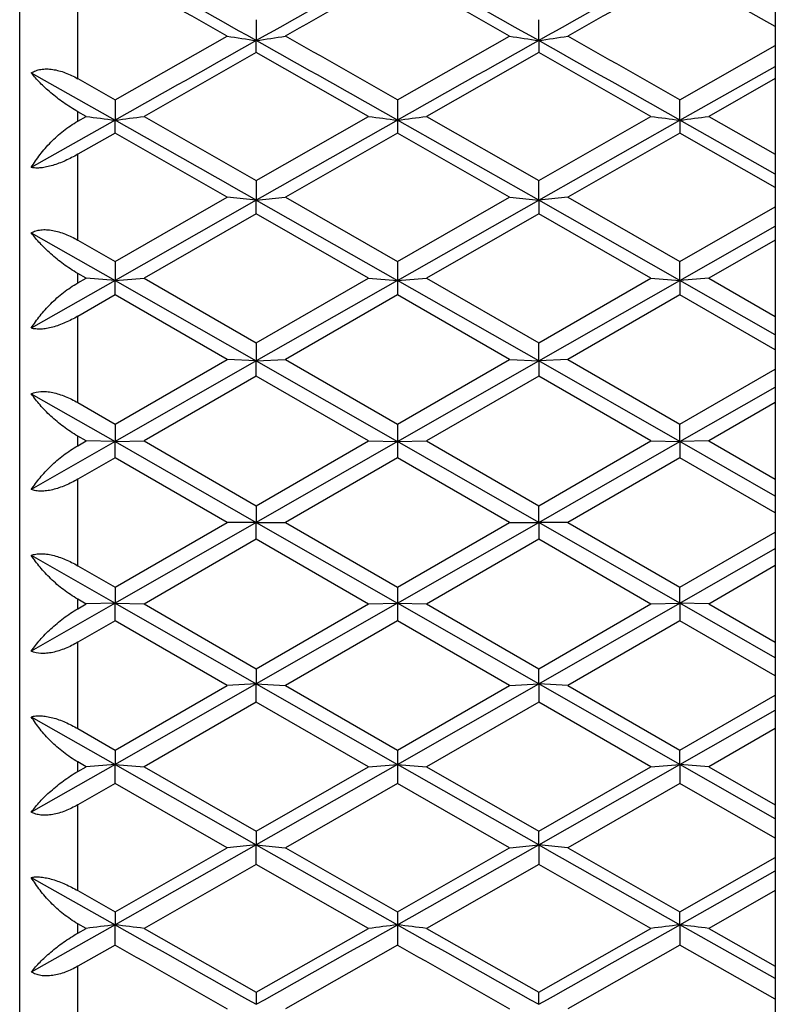
# Model space of a CAD drawing. Units: inches. Extents: x 9.24 to 12.18, y 8.13 to 9.88.
# Drawn here: x 11.92 to 12.18, y 8.84 to 9.18 of the extents above; entities that cross this region are included whole.
import ezdxf

# ---------------------------------------------------------------- set-up
doc = ezdxf.new("R2010")
doc.units = ezdxf.units.IN
doc.header["$LTSCALE"] = 1.21
doc.header["$MEASUREMENT"] = 0
doc.layers.get('0').update_dxf_attribs({"linetype": 'CONTINUOUS'})

msp = doc.modelspace()

# ---------------------------------------------------------------- linework, layer by layer
at = {"color": 7, "linetype": 'CONTINUOUS'}
for p, q in [((12.17955, 9.88433), (12.17955, 8.52976)), ((11.91955, 8.15489), (11.91955, 9.86489)), ((12.17955, 9.18042), (12.14672, 9.19897)), ((12.00097, 9.18281), (12.00097, 9.17563)), ((12.09813, 9.17563), (12.09813, 9.18281)), ((11.95238, 9.15524), (11.99098, 9.17716)), ((12.00097, 9.17149), (12.00097, 9.17563)), ((12.04955, 9.15524), (12.08814, 9.17716)), ((12.09813, 9.17563), (12.09813, 9.17149)), ((12.00097, 9.17149), (11.96237, 9.14954)), ((12.03956, 9.14954), (12.00096, 9.17149)), ((12.09814, 9.17149), (12.05954, 9.14954)), ((12.13673, 9.14954), (12.09813, 9.17149)), ((12.14672, 9.15524), (12.17955, 9.17389)), ((11.92355, 9.16452), (11.95238, 9.14826)), ((12.14672, 9.14826), (12.17955, 9.16677)), ((11.93955, 9.16254), (11.95239, 9.15524)), ((12.17955, 9.16254), (12.15671, 9.14954)), ((11.95238, 9.15523), (11.95238, 9.14826)), ((12.04955, 9.15523), (12.04955, 9.14826)), ((12.14672, 9.14826), (12.14672, 9.15523)), ((11.94239, 9.14954), (11.93955, 9.15116)), ((11.95238, 9.14826), (11.92355, 9.13196)), ((11.93955, 9.14793), (11.94239, 9.14955)), ((11.95238, 9.14385), (11.95238, 9.14826)), ((11.96237, 9.14955), (12.00097, 9.12751)), ((12.00096, 9.12751), (12.03956, 9.14955)), ((12.04955, 9.14826), (12.04955, 9.14385)), ((12.09813, 9.12076), (12.04955, 9.14826)), ((12.05954, 9.14955), (12.09814, 9.12751)), ((12.09813, 9.12751), (12.13673, 9.14955)), ((12.09813, 9.12076), (12.14672, 9.14826)), ((12.17955, 9.12969), (12.14672, 9.14826)), ((12.14672, 9.14826), (12.14672, 9.14385)), ((12.15671, 9.14955), (12.17955, 9.13651)), ((11.95239, 9.14384), (11.93955, 9.13652)), ((11.99098, 9.12178), (11.95238, 9.14384)), ((12.04955, 9.14384), (12.01096, 9.12178)), ((12.08814, 9.12178), (12.04955, 9.14384)), ((12.14672, 9.14384), (12.10812, 9.12178)), ((12.17955, 9.12508), (12.14672, 9.14384)), ((12.00097, 9.1275), (12.00097, 9.12076)), ((12.09813, 9.12076), (12.09813, 9.1275)), ((11.95238, 9.09966), (11.99098, 9.12179)), ((12.00097, 9.12076), (11.95238, 9.09314)), ((12.00097, 9.12076), (11.99098, 9.12178)), ((12.00097, 9.12076), (12.01095, 9.12178)), ((12.00097, 9.12076), (12.04955, 9.09314)), ((12.00097, 9.11606), (12.00097, 9.12076)), ((12.01096, 9.12179), (12.04955, 9.09966)), ((12.04955, 9.09966), (12.08814, 9.12179)), ((12.04955, 9.09314), (12.09813, 9.12076)), ((12.08815, 9.12178), (12.09813, 9.12076)), ((12.10812, 9.12178), (12.09813, 9.12076)), ((12.14672, 9.09314), (12.09813, 9.12076)), ((12.09813, 9.12076), (12.09813, 9.11606)), ((12.10812, 9.12179), (12.14672, 9.09966)), ((12.14672, 9.09966), (12.17955, 9.11849)), ((12.00097, 9.11606), (11.96237, 9.09391)), ((12.03956, 9.09391), (12.00096, 9.11606)), ((12.09814, 9.11606), (12.05954, 9.09391)), ((12.13673, 9.09391), (12.09813, 9.11606)), ((12.14672, 9.09314), (12.17955, 9.11182)), ((11.92355, 9.10955), (11.95238, 9.09314)), ((11.93955, 9.10702), (11.95239, 9.09966)), ((12.17955, 9.10703), (12.15671, 9.09391)), ((11.95238, 9.09965), (11.95238, 9.09314)), ((12.04955, 9.09965), (12.04955, 9.09314)), ((12.14672, 9.09314), (12.14672, 9.09965)), ((11.95238, 9.09314), (11.92355, 9.07671)), ((11.94239, 9.09391), (11.93955, 9.09554)), ((11.93955, 9.09228), (11.94239, 9.09392)), ((11.95238, 9.09314), (11.9424, 9.09391)), ((11.95238, 9.09314), (11.96237, 9.09391)), ((11.95238, 9.08817), (11.95238, 9.09314)), ((11.95238, 9.09314), (12.00097, 9.06544)), ((11.96237, 9.09392), (12.00097, 9.07171)), ((12.00096, 9.07171), (12.03956, 9.09392)), ((12.04955, 9.09314), (12.00097, 9.06544)), ((12.03956, 9.09391), (12.04955, 9.09314)), ((12.04955, 9.09314), (12.05954, 9.09391)), ((12.04955, 9.09314), (12.04955, 9.08817)), ((12.09813, 9.06544), (12.04955, 9.09314)), ((12.05954, 9.09392), (12.09814, 9.07171)), ((12.09813, 9.07171), (12.13673, 9.09392)), ((12.09813, 9.06544), (12.14672, 9.09314)), ((12.13673, 9.09391), (12.14672, 9.09314)), ((12.15671, 9.09391), (12.14672, 9.09314)), ((12.17955, 9.07443), (12.14672, 9.09314)), ((12.14672, 9.09314), (12.14672, 9.08817)), ((12.15671, 9.09392), (12.17955, 9.08078)), ((11.95239, 9.08817), (11.93955, 9.08078)), ((11.99098, 9.06595), (11.95238, 9.08817)), ((12.04955, 9.08817), (12.01096, 9.06595)), ((12.08814, 9.06595), (12.04955, 9.08817)), ((12.14672, 9.08817), (12.10812, 9.06595)), ((12.17955, 9.06927), (12.14672, 9.08817)), ((12.00097, 9.07171), (12.00097, 9.06544)), ((12.09813, 9.06544), (12.09813, 9.07171)), ((11.95238, 9.04371), (11.99098, 9.06596)), ((12.00097, 9.06544), (11.99098, 9.06595)), ((12.00097, 9.06544), (12.01095, 9.06595)), ((12.01096, 9.06596), (12.04955, 9.04371)), ((12.04955, 9.04371), (12.08814, 9.06596)), ((12.08815, 9.06595), (12.09813, 9.06544)), ((12.10812, 9.06595), (12.09813, 9.06544)), ((12.10812, 9.06596), (12.14672, 9.04371)), ((12.00097, 9.06544), (11.95238, 9.03768)), ((12.00097, 9.06544), (12.04955, 9.03768)), ((12.00097, 9.0602), (12.00097, 9.06544)), ((12.04955, 9.03768), (12.09813, 9.06544)), ((12.14672, 9.03768), (12.09813, 9.06544)), ((12.09813, 9.06544), (12.09813, 9.0602)), ((12.14672, 9.04371), (12.17955, 9.06264)), ((12.00097, 9.06019), (11.96237, 9.03793)), ((12.03956, 9.03793), (12.00096, 9.06019)), ((12.09814, 9.06019), (12.05954, 9.03793)), ((12.13673, 9.03793), (12.09813, 9.06019)), ((12.14672, 9.03768), (12.17955, 9.05645)), ((11.92355, 9.05416), (11.95238, 9.03768)), ((11.93955, 9.05111), (11.95239, 9.04371)), ((12.17955, 9.05111), (12.15671, 9.03793)), ((11.95238, 9.0437), (11.95238, 9.03768)), ((12.04955, 9.0437), (12.04955, 9.03768)), ((12.14672, 9.03768), (12.14672, 9.0437)), ((11.94239, 9.03793), (11.93955, 9.03957)), ((11.95238, 9.03768), (11.92355, 9.02119)), ((11.93955, 9.0363), (11.94239, 9.03794)), ((11.95238, 9.03768), (11.9424, 9.03794)), ((11.95238, 9.03768), (11.96237, 9.03794)), ((11.95238, 9.03217), (11.95238, 9.03768)), ((11.95238, 9.03768), (12.00097, 9.00989)), ((11.96237, 9.03794), (12.00097, 9.01566)), ((12.00096, 9.01566), (12.03956, 9.03794)), ((12.04955, 9.03768), (12.00097, 9.00989)), ((12.03956, 9.03794), (12.04955, 9.03768)), ((12.04955, 9.03768), (12.05954, 9.03794)), ((12.04955, 9.03768), (12.04955, 9.03217)), ((12.09813, 9.00989), (12.04955, 9.03768)), ((12.05954, 9.03794), (12.09814, 9.01566)), ((12.09813, 9.01566), (12.13673, 9.03794)), ((12.09813, 9.00989), (12.14672, 9.03768)), ((12.13673, 9.03794), (12.14672, 9.03768)), ((12.15671, 9.03794), (12.14672, 9.03768)), ((12.17955, 9.0189), (12.14672, 9.03768)), ((12.14672, 9.03768), (12.14672, 9.03217)), ((12.15671, 9.03794), (12.17955, 9.02476)), ((11.95239, 9.03217), (11.93955, 9.02476)), ((11.99098, 9.00989), (11.95238, 9.03217)), ((12.04955, 9.03217), (12.01096, 9.00989)), ((12.08814, 9.00989), (12.04955, 9.03217)), ((12.14672, 9.03217), (12.10812, 9.00989)), ((12.17955, 9.01321), (12.14672, 9.03217)), ((12.00097, 9.01566), (12.00097, 9.00989)), ((12.09813, 9.00989), (12.09813, 9.01566)), ((11.95238, 8.98762), (11.99098, 9.0099)), ((12.00097, 9.00989), (11.95238, 8.9821)), ((12.00097, 9.00989), (11.99098, 9.00989)), ((12.00097, 9.00989), (12.04955, 8.9821)), ((12.00097, 9.00989), (12.01095, 9.00989)), ((12.00097, 9.00413), (12.00097, 9.00989)), ((12.01096, 9.0099), (12.04955, 8.98762)), ((12.04955, 8.98762), (12.08814, 9.0099)), ((12.04955, 8.9821), (12.09813, 9.00989)), ((12.08815, 9.00989), (12.09813, 9.00989)), ((12.10812, 9.00989), (12.09813, 9.00989)), ((12.14672, 8.9821), (12.09813, 9.00989)), ((12.09813, 9.00989), (12.09813, 9.00413)), ((12.10812, 9.0099), (12.14672, 8.98762)), ((12.14672, 8.98762), (12.17955, 9.00657)), ((12.00097, 9.00412), (11.96237, 8.98184)), ((12.03956, 8.98184), (12.00096, 9.00412)), ((12.09814, 9.00412), (12.05954, 8.98184)), ((12.13673, 8.98184), (12.09813, 9.00412)), ((11.92355, 8.99859), (11.95238, 8.9821)), ((12.14672, 8.9821), (12.17955, 9.00088)), ((11.93955, 8.99502), (11.95239, 8.98762)), ((12.17955, 8.99503), (12.15671, 8.98184)), ((11.95238, 8.98761), (11.95238, 8.9821)), ((12.04955, 8.98761), (12.04955, 8.9821)), ((12.14672, 8.9821), (12.14672, 8.98761)), ((11.95238, 8.9821), (11.92355, 8.96562)), ((11.94239, 8.98184), (11.93955, 8.98348)), ((11.93955, 8.98021), (11.94239, 8.98185)), ((11.95238, 8.9821), (11.9424, 8.98185)), ((11.95238, 8.97608), (11.95238, 8.9821)), ((11.95238, 8.9821), (12.00097, 8.95434)), ((11.95238, 8.9821), (11.96237, 8.98185)), ((11.96237, 8.98185), (12.00097, 8.95959)), ((12.00096, 8.95959), (12.03956, 8.98185)), ((12.04955, 8.9821), (12.00097, 8.95434)), ((12.03956, 8.98185), (12.04955, 8.9821)), ((12.04955, 8.9821), (12.04955, 8.97608)), ((12.09813, 8.95434), (12.04955, 8.9821)), ((12.04955, 8.9821), (12.05954, 8.98185)), ((12.05954, 8.98185), (12.09814, 8.95959)), ((12.09813, 8.95434), (12.14672, 8.9821)), ((12.09813, 8.95959), (12.13673, 8.98185)), ((12.13673, 8.98185), (12.14672, 8.9821)), ((12.15671, 8.98185), (12.14672, 8.9821)), ((12.17955, 8.96334), (12.14672, 8.9821)), ((12.14672, 8.9821), (12.14672, 8.97608)), ((12.15671, 8.98185), (12.17955, 8.96867)), ((11.95239, 8.97608), (11.93955, 8.96868)), ((11.99098, 8.95382), (11.95238, 8.97608)), ((12.04955, 8.97608), (12.01096, 8.95382)), ((12.08814, 8.95382), (12.04955, 8.97608)), ((12.14672, 8.97608), (12.10812, 8.95382)), ((12.17955, 8.95715), (12.14672, 8.97608)), ((12.00097, 8.95959), (12.00097, 8.95434)), ((12.09813, 8.95434), (12.09813, 8.95959)), ((12.00097, 8.95434), (11.95238, 8.92664)), ((12.00097, 8.95434), (11.99098, 8.95383)), ((12.00097, 8.95434), (12.04955, 8.92664)), ((12.00097, 8.95434), (12.01095, 8.95383)), ((12.00097, 8.94808), (12.00097, 8.95434)), ((12.04955, 8.92664), (12.09813, 8.95434)), ((12.08815, 8.95383), (12.09813, 8.95434)), ((12.10812, 8.95383), (12.09813, 8.95434)), ((12.14672, 8.92664), (12.09813, 8.95434)), ((12.09813, 8.95434), (12.09813, 8.94808)), ((11.95238, 8.93162), (11.99098, 8.95384)), ((12.01096, 8.95384), (12.04955, 8.93162)), ((12.04955, 8.93162), (12.08814, 8.95384)), ((12.10812, 8.95384), (12.14672, 8.93162)), ((12.00097, 8.94807), (11.96237, 8.92586)), ((12.03956, 8.92586), (12.00096, 8.94807)), ((12.09814, 8.94807), (12.05954, 8.92586)), ((12.13673, 8.92586), (12.09813, 8.94807)), ((12.14672, 8.93162), (12.17955, 8.95051)), ((12.14672, 8.92664), (12.17955, 8.94535)), ((11.92355, 8.94307), (11.95238, 8.92664)), ((11.93955, 8.939), (11.95239, 8.93162)), ((12.17955, 8.939), (12.15671, 8.92586)), ((11.95238, 8.93161), (11.95238, 8.92664)), ((12.04955, 8.93161), (12.04955, 8.92664)), ((12.14672, 8.92664), (12.14672, 8.93161)), ((11.94239, 8.92586), (11.93955, 8.9275)), ((11.95238, 8.92664), (11.92355, 8.91024)), ((11.93955, 8.92424), (11.94239, 8.92588)), ((11.95238, 8.92664), (11.9424, 8.92587)), ((11.95238, 8.92013), (11.95238, 8.92664)), ((11.95238, 8.92664), (12.00097, 8.89902)), ((11.95238, 8.92664), (11.96237, 8.92587)), ((11.96237, 8.92588), (12.00097, 8.90372)), ((12.00096, 8.90372), (12.03956, 8.92588)), ((12.04955, 8.92664), (12.00097, 8.89902)), ((12.03956, 8.92587), (12.04955, 8.92664)), ((12.04955, 8.92664), (12.04955, 8.92013)), ((12.09813, 8.89902), (12.04955, 8.92664)), ((12.04955, 8.92664), (12.05954, 8.92587)), ((12.05954, 8.92588), (12.09814, 8.90372)), ((12.09813, 8.89902), (12.14672, 8.92664)), ((12.09813, 8.90372), (12.13673, 8.92588)), ((12.13673, 8.92587), (12.14672, 8.92664)), ((12.15671, 8.92587), (12.14672, 8.92664)), ((12.17955, 8.90797), (12.14672, 8.92664)), ((12.14672, 8.92664), (12.14672, 8.92013)), ((12.15671, 8.92588), (12.17955, 8.91276)), ((11.95239, 8.92013), (11.93955, 8.91276)), ((11.99098, 8.89799), (11.95238, 8.92013)), ((12.04955, 8.92013), (12.01096, 8.89799)), ((12.08814, 8.89799), (12.04955, 8.92013)), ((12.14672, 8.92013), (12.10812, 8.89799)), ((12.17955, 8.90129), (12.14672, 8.92013)), ((12.00097, 8.90372), (12.00097, 8.89902)), ((12.09813, 8.89902), (12.09813, 8.90372)), ((12.00097, 8.89902), (11.95238, 8.87152)), ((11.95238, 8.87594), (11.99098, 8.898)), ((12.00097, 8.89902), (11.99098, 8.898)), ((12.00097, 8.89902), (12.04955, 8.87152)), ((12.00097, 8.89902), (12.01095, 8.898)), ((12.00097, 8.89228), (12.00097, 8.89902)), ((12.01096, 8.898), (12.04955, 8.87594)), ((12.04955, 8.87594), (12.08814, 8.898)), ((12.08815, 8.898), (12.09813, 8.89902)), ((12.10812, 8.898), (12.09813, 8.89902)), ((12.09813, 8.89902), (12.09813, 8.89228)), ((12.10812, 8.898), (12.14672, 8.87594)), ((12.14672, 8.87594), (12.17955, 8.8947)), ((12.00097, 8.89228), (11.96237, 8.87023)), ((12.03956, 8.87023), (12.00096, 8.89228)), ((12.09814, 8.89228), (12.05954, 8.87023)), ((12.13673, 8.87023), (12.09813, 8.89228)), ((12.14672, 8.87152), (12.17955, 8.89009)), ((11.92355, 8.88783), (11.95238, 8.87152)), ((11.93955, 8.88327), (11.95239, 8.87594)), ((12.17955, 8.88327), (12.15671, 8.87023)), ((11.95238, 8.87594), (11.95238, 8.87152)), ((12.04955, 8.87594), (12.04955, 8.87152)), ((12.14672, 8.87152), (12.14672, 8.87594)), ((11.95238, 8.87152), (11.92355, 8.85526)), ((11.94239, 8.87023), (11.93955, 8.87186)), ((11.93955, 8.86862), (11.94239, 8.87025)), ((11.95238, 8.86455), (11.95238, 8.87152)), ((11.96237, 8.87025), (12.00097, 8.84829)), ((12.00096, 8.84829), (12.03956, 8.87025)), ((12.04955, 8.87152), (12.04955, 8.86455)), ((12.05954, 8.87025), (12.09814, 8.84829)), ((12.09813, 8.84829), (12.13673, 8.87025)), ((12.17955, 8.85301), (12.14672, 8.87152)), ((12.14672, 8.87152), (12.14672, 8.86455)), ((12.15671, 8.87025), (12.17955, 8.85724)), ((11.95239, 8.86455), (11.93955, 8.85725)), ((12.04955, 8.86455), (12.01096, 8.84262)), ((12.14672, 8.86455), (12.10812, 8.84262)), ((12.17955, 8.84589), (12.14672, 8.86455)), ((12.00097, 8.84829), (12.00097, 8.84416)), ((12.09813, 8.84416), (12.09813, 8.84829))]:
    msp.add_line(p, q, dxfattribs=at)
at = {"color": 9, "linetype": 'CONTINUOUS'}
for p, q in [((11.93955, 9.16253), (11.93955, 9.19173)), ((11.93955, 9.14792), (11.93955, 9.15116)), ((11.93955, 9.10702), (11.93955, 9.13652)), ((11.93955, 9.09228), (11.93955, 9.09555)), ((11.93955, 9.0511), (11.93955, 9.08079)), ((11.93955, 9.03629), (11.93955, 9.03958)), ((11.93955, 8.99502), (11.93955, 9.02477)), ((11.93955, 8.9802), (11.93955, 8.98349)), ((11.93955, 8.93899), (11.93955, 8.96868)), ((11.93955, 8.92424), (11.93955, 8.92751)), ((11.93955, 8.88326), (11.93955, 8.91277)), ((11.93955, 8.86862), (11.93955, 8.87186)), ((11.93955, 8.82805), (11.93955, 8.85725))]:
    msp.add_line(p, q, dxfattribs=at)
at = {"color": 7, "linetype": 'CONTINUOUS'}
for centre, radius, start, end in [((2.68513, -7.41251), 19.02501, 60.681589, 60.849261), ((21.317, -7.41286), 19.02542, 119.150741, 119.31841), ((2.5363, -7.85205), 19.52871, 60.68375, 60.847098), ((21.6591, -7.8505), 19.52693, 119.152894, 119.316256), ((2.25524, -8.00174), 19.74586, 60.458606, 60.587255), ((21.54475, -7.64447), 19.33547, 119.411381, 119.542761), ((2.35163, -8.0031), 19.74743, 60.458609, 60.587248), ((21.6418, -7.64426), 19.33522, 119.411379, 119.54276), ((23.01105, -10.43108), 22.48654, 119.316246, 119.45832), ((12.61858, 13.24226), 4.11326, 261.2235, 261.36423), ((11.38336, 13.24222), 4.11322, 278.63576, 278.77649), ((0.98976, -10.43307), 22.48884, 60.541688, 60.683747), ((1.12024, -10.03976), 22.08842, 60.343525, 60.45867), ((23.45282, -11.04297), 23.18881, 119.318397, 119.456168), ((12.7142, 13.23214), 4.10303, 261.22333, 261.36442), ((11.48206, 13.2322), 4.10309, 278.63559, 278.77667), ((0.74383, -11.04229), 23.18802, 60.543829, 60.681605), ((1.21842, -10.03797), 22.08635, 60.343518, 60.458673), ((12.56569, 13.98504), 4.8755, 262.65508, 262.7734), ((11.33908, 13.98502), 4.87548, 277.2266, 277.34492), ((-1.54692, -14.75432), 27.45113, 60.427307, 60.543832), ((25.54911, -14.75477), 27.45165, 119.456169, 119.572692), ((12.66131, 13.97289), 4.86325, 262.65494, 262.77355), ((11.43623, 13.98515), 4.87562, 277.2266, 277.34491), ((12.75846, 13.97277), 4.86313, 262.65493, 262.77355), ((11.53497, 13.9728), 4.86317, 277.22645, 277.34507), ((-1.45001, 32.77455), 27.45165, 299.456169, 299.572692), ((25.64602, 32.7741), 27.45113, 240.427307, 240.543832), ((12.56569, 4.03475), 4.8755, 97.2266, 97.34492), ((11.33908, 4.03476), 4.87549, 82.65508, 82.7734), ((23.35527, 29.06207), 23.18802, 240.543829, 240.681605), ((0.64628, 29.06276), 23.18881, 299.318397, 299.456168), ((12.66131, 4.04689), 4.86325, 97.22645, 97.34506), ((11.43623, 4.03463), 4.87562, 82.65509, 82.7734), ((23.10934, 28.45286), 22.48884, 240.541688, 240.683747), ((1.08806, 28.45086), 22.48654, 299.316246, 299.45832), ((12.75846, 4.047), 4.86315, 97.22645, 97.34507), ((11.53498, 4.047), 4.86315, 82.65493, 82.77355), ((22.88068, 28.05775), 22.08635, 240.343518, 240.458673), ((22.97887, 28.05955), 22.08842, 240.343525, 240.45867)]:
    msp.add_arc(centre, radius, start, end, dxfattribs=at)
for points, knots in [([(11.92355, 9.16452), (11.92403, 9.16482), (11.92511, 9.16533), (11.92689, 9.16578), (11.92886, 9.16592), (11.93095, 9.16575), (11.9331, 9.16529), (11.93529, 9.16459), (11.93745, 9.16366), (11.93886, 9.16293), (11.93955, 9.16253)], [0, 0, 0, 0, 0.101301, 0.209709, 0.326112, 0.450322, 0.581387, 0.717834, 0.857912, 1, 1, 1, 1]), ([(11.93955, 9.15116), (11.93786, 9.15213), (11.93466, 9.15417), (11.93098, 9.15702), (11.92834, 9.15936), (11.92605, 9.16159), (11.92449, 9.16333), (11.92355, 9.16452)], [0, 0, 0, 0, 0.278863, 0.541896, 0.665583, 0.783509, 1, 1, 1, 1]), ([(11.92355, 9.13196), (11.92446, 9.1335), (11.92599, 9.13576), (11.92832, 9.1386), (11.93092, 9.14142), (11.93457, 9.1447), (11.93783, 9.14694), (11.93955, 9.14792)], [0, 0, 0, 0, 0.234934, 0.357393, 0.482524, 0.739185, 1, 1, 1, 1]), ([(11.93955, 9.13652), (11.93816, 9.13572), (11.93602, 9.13462), (11.9331, 9.13341), (11.93095, 9.13268), (11.92888, 9.13215), (11.92693, 9.13183), (11.92516, 9.13175), (11.92406, 9.13186), (11.92355, 9.13196)], [0, 0, 0, 0, 0.28491, 0.42485, 0.559787, 0.687026, 0.804006, 0.908613, 1, 1, 1, 1]), ([(11.92355, 9.10955), (11.92404, 9.10981), (11.92512, 9.11024), (11.9269, 9.11059), (11.92886, 9.11063), (11.93095, 9.11039), (11.93311, 9.10987), (11.93529, 9.10912), (11.93745, 9.10816), (11.93886, 9.10741), (11.93955, 9.10702)], [0, 0, 0, 0, 0.098718, 0.205877, 0.322116, 0.446876, 0.578863, 0.716316, 0.857281, 1, 1, 1, 1]), ([(11.93955, 9.09555), (11.93785, 9.09652), (11.93464, 9.09862), (11.93097, 9.10158), (11.92834, 9.10404), (11.92604, 9.10641), (11.92448, 9.10828), (11.92355, 9.10955)], [0, 0, 0, 0, 0.274829, 0.536463, 0.660476, 0.779411, 1, 1, 1, 1]), ([(11.92355, 9.07671), (11.92446, 9.07819), (11.926, 9.08037), (11.92832, 9.08311), (11.93093, 9.08585), (11.93458, 9.08907), (11.93783, 9.09129), (11.93955, 9.09228)], [0, 0, 0, 0, 0.231673, 0.353334, 0.478216, 0.736021, 1, 1, 1, 1]), ([(11.93955, 9.08079), (11.93885, 9.08039), (11.93744, 9.07962), (11.93528, 9.0786), (11.9331, 9.07773), (11.93095, 9.07704), (11.92888, 9.07658), (11.92693, 9.07635), (11.92515, 9.07638), (11.92405, 9.07657), (11.92355, 9.07671)], [0, 0, 0, 0, 0.143052, 0.285399, 0.424975, 0.559317, 0.685924, 0.802518, 0.907355, 1, 1, 1, 1]), ([(11.92355, 9.05416), (11.92458, 9.05463), (11.92605, 9.05493), (11.92783, 9.05496), (11.92919, 9.05488), (11.93095, 9.05461), (11.9331, 9.05404), (11.93528, 9.05324), (11.93745, 9.05226), (11.93886, 9.0515), (11.93955, 9.0511)], [0, 0, 0, 0, 0.201804, 0.25877, 0.318187, 0.443641, 0.5766, 0.715032, 0.856792, 1, 1, 1, 1]), ([(11.93955, 9.03958), (11.93784, 9.04056), (11.93462, 9.04271), (11.93096, 9.04577), (11.92833, 9.04833), (11.92602, 9.05084), (11.92447, 9.05281), (11.92355, 9.05416)], [0, 0, 0, 0, 0.270994, 0.531287, 0.655609, 0.775506, 1, 1, 1, 1]), ([(11.92355, 9.02119), (11.92447, 9.02261), (11.92601, 9.02469), (11.92833, 9.02731), (11.93094, 9.02998), (11.9346, 9.03312), (11.93784, 9.03531), (11.93955, 9.03629)], [0, 0, 0, 0, 0.228191, 0.348998, 0.47361, 0.732626, 1, 1, 1, 1]), ([(11.93955, 9.02477), (11.93885, 9.02436), (11.93744, 9.0236), (11.93528, 9.02259), (11.9331, 9.02176), (11.93095, 9.02113), (11.92887, 9.02074), (11.92692, 9.0206), (11.92514, 9.02073), (11.92405, 9.02101), (11.92355, 9.02119)], [0, 0, 0, 0, 0.143209, 0.285323, 0.42436, 0.558006, 0.683984, 0.800323, 0.905674, 1, 1, 1, 1]), ([(11.92355, 8.99859), (11.92405, 8.99878), (11.92514, 8.99905), (11.92692, 8.99918), (11.92887, 8.99904), (11.93095, 8.99865), (11.9331, 8.99802), (11.93528, 8.99719), (11.93744, 8.99618), (11.93885, 8.99542), (11.93955, 8.99502)], [0, 0, 0, 0, 0.094326, 0.199677, 0.316016, 0.441994, 0.57564, 0.714677, 0.856791, 1, 1, 1, 1]), ([(11.93955, 8.98349), (11.93784, 8.98448), (11.9346, 8.98666), (11.93094, 8.98981), (11.92833, 8.99247), (11.92601, 8.9951), (11.92447, 8.99717), (11.92355, 8.99859)], [0, 0, 0, 0, 0.267374, 0.52639, 0.651002, 0.771809, 1, 1, 1, 1]), ([(11.92355, 8.96562), (11.92447, 8.96697), (11.92602, 8.96894), (11.92833, 8.97145), (11.93096, 8.97402), (11.93462, 8.97707), (11.93784, 8.97922), (11.93955, 8.9802)], [0, 0, 0, 0, 0.224494, 0.344391, 0.468713, 0.729006, 1, 1, 1, 1]), ([(11.93955, 8.96868), (11.93886, 8.96828), (11.93745, 8.96752), (11.93528, 8.96654), (11.9331, 8.96575), (11.93095, 8.96517), (11.92919, 8.9649), (11.92783, 8.96483), (11.92605, 8.96486), (11.92458, 8.96515), (11.92355, 8.96562)], [0, 0, 0, 0, 0.143208, 0.284968, 0.4234, 0.556358, 0.681812, 0.74123, 0.798196, 1, 1, 1, 1]), ([(11.92355, 8.94307), (11.92405, 8.94321), (11.92515, 8.94341), (11.92693, 8.94343), (11.92888, 8.9432), (11.93095, 8.94274), (11.9331, 8.94206), (11.93528, 8.94119), (11.93744, 8.94016), (11.93885, 8.9394), (11.93955, 8.93899)], [0, 0, 0, 0, 0.092645, 0.197482, 0.314075, 0.440683, 0.575024, 0.7146, 0.856947, 1, 1, 1, 1]), ([(11.93955, 8.92751), (11.93783, 8.92849), (11.93458, 8.93071), (11.93093, 8.93393), (11.92832, 8.93668), (11.926, 8.93942), (11.92446, 8.94159), (11.92355, 8.94307)], [0, 0, 0, 0, 0.263979, 0.521784, 0.646666, 0.768327, 1, 1, 1, 1]), ([(11.92355, 8.91024), (11.92448, 8.91151), (11.92604, 8.91337), (11.92834, 8.91574), (11.93097, 8.9182), (11.93464, 8.92116), (11.93785, 8.92326), (11.93955, 8.92424)], [0, 0, 0, 0, 0.220589, 0.339524, 0.463537, 0.725171, 1, 1, 1, 1]), ([(11.93955, 8.91277), (11.93886, 8.91237), (11.93745, 8.91162), (11.93529, 8.91066), (11.93311, 8.90991), (11.93095, 8.9094), (11.92886, 8.90915), (11.9269, 8.9092), (11.92512, 8.90954), (11.92404, 8.90998), (11.92355, 8.91024)], [0, 0, 0, 0, 0.142719, 0.283683, 0.421137, 0.553124, 0.677884, 0.794123, 0.901282, 1, 1, 1, 1]), ([(11.92355, 8.88783), (11.92406, 8.88792), (11.92516, 8.88803), (11.92693, 8.88795), (11.92888, 8.88764), (11.93095, 8.8871), (11.9331, 8.88637), (11.93602, 8.88516), (11.93816, 8.88406), (11.93955, 8.88326)], [0, 0, 0, 0, 0.091387, 0.195993, 0.312974, 0.440213, 0.575149, 0.71509, 1, 1, 1, 1]), ([(11.93955, 8.87186), (11.93783, 8.87285), (11.93457, 8.87508), (11.93092, 8.87837), (11.92832, 8.88119), (11.92599, 8.88403), (11.92446, 8.88628), (11.92355, 8.88783)], [0, 0, 0, 0, 0.260815, 0.517476, 0.642607, 0.765066, 1, 1, 1, 1]), ([(11.92355, 8.85526), (11.92449, 8.85645), (11.92605, 8.8582), (11.92834, 8.86043), (11.93098, 8.86277), (11.93466, 8.86561), (11.93786, 8.86766), (11.93955, 8.86862)], [0, 0, 0, 0, 0.216491, 0.334417, 0.458104, 0.721137, 1, 1, 1, 1]), ([(11.93955, 8.85725), (11.93886, 8.85686), (11.93745, 8.85612), (11.93529, 8.8552), (11.9331, 8.85449), (11.93095, 8.85404), (11.92886, 8.85387), (11.92689, 8.854), (11.92511, 8.85445), (11.92403, 8.85496), (11.92355, 8.85526)], [0, 0, 0, 0, 0.142088, 0.282166, 0.418612, 0.549678, 0.673888, 0.790291, 0.898699, 1, 1, 1, 1])]:
    msp.add_open_spline(points, degree=3, knots=knots, dxfattribs=at)

doc.saveas('drawing.dxf')
